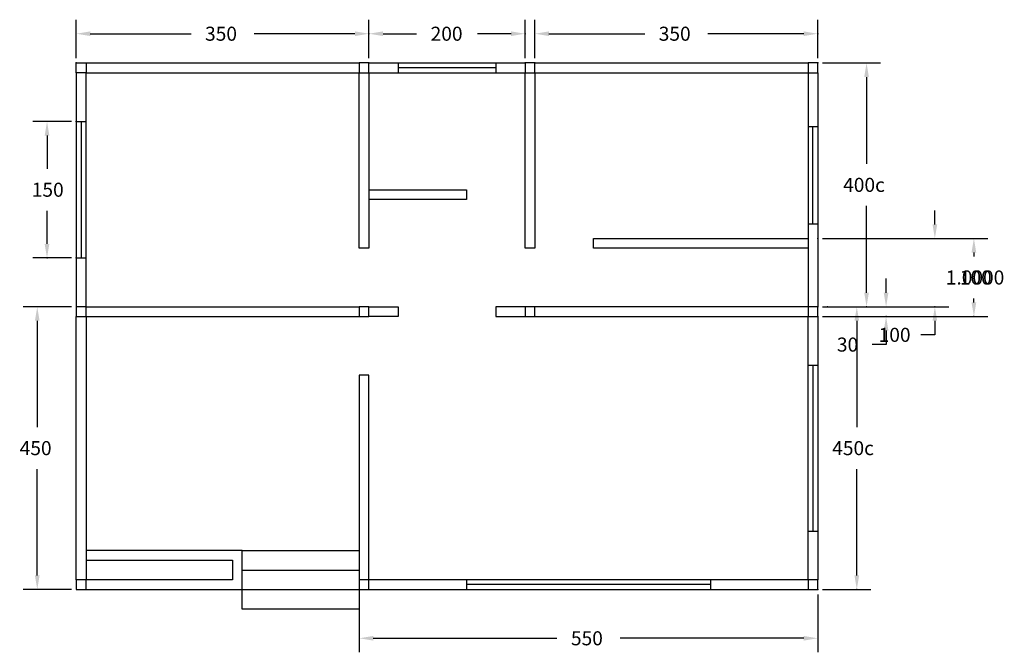
# Model space of a CAD drawing. Extents: x 0.2 to 12.8, y 0.4 to 8.6.
import ezdxf

# ---------------------------------------------------------------- set-up
doc = ezdxf.new("R2010")
doc.units = 0
doc.layers.get('0').update_dxf_attribs({"linetype": 'CONTINUOUS'})
for name, color, linetype in [('1', 9, 'CONTINUOUS'), ('2', 7, 'CONTINUOUS'), ('3', 9, 'CONTINUOUS'), ('4', 9, 'CONTINUOUS'), ('DIM1', 5, 'CONTINUOUS'), ('DIM2', 5, 'CONTINUOUS')]:
    doc.layers.add(name, color=color, linetype=linetype)
doc.dimstyles.get("Standard").update_dxf_attribs({"dimtxt": 2.5, "dimasz": 2.5, "dimexe": 1.25, "dimexo": 0.625, "dimtad": 1, "dimcen": 2.5, "dimazin": 3, "dimtfac": 1, "dimtmove": 0, "dimatfit": 3})

# ---------------------------------------------------------------- blocks, each defined once
blk = doc.blocks.new('*D')
at = {"color": 0}
for p, q in [((0.875, 8.0625), (0.875, 8.555)), ((4.625, 8.0625), (4.625, 8.555)), ((4.625, 8.0625), (4.625, 8.555)), ((6.625, 8.0625), (6.625, 8.555)), ((6.75, 8.0625), (6.75, 8.555)), ((10.375, 8.0625), (10.375, 8.555)), ((1.055, 8.375), (2.345, 8.375)), ((4.445, 8.375), (3.155, 8.375)), ((4.805, 8.375), (5.235, 8.375)), ((6.445, 8.375), (6.015, 8.375)), ((6.93, 8.375), (8.1575, 8.375)), ((10.195, 8.375), (8.9675, 8.375)), ((10.4375, 8), (11.18, 8)), ((11, 7.82), (11, 6.7075)), ((0.8125, 7.25), (0.32, 7.25)), ((0.5, 7.07), (0.5, 6.645)), ((0.5, 5.68), (0.5, 6.105)), ((11, 5.055), (11, 6.1675)), ((11.875, 5.93), (11.875, 6.11)), ((10.4375, 5.75), (12.055, 5.75)), ((10.4375, 5.75), (12.555, 5.75)), ((10.4375, 5.75), (12.555, 5.75)), ((12.375, 5.57), (12.375, 5.52)), ((12.375, 5.57), (12.375, 5.52)), ((0.8125, 5.5), (0.32, 5.5)), ((11.25, 5.055), (11.25, 5.235)), ((12.375, 4.93), (12.375, 4.98)), ((12.375, 4.93), (12.375, 4.98)), ((0.8125, 4.875), (0.195, 4.875)), ((10.4375, 4.875), (11.43, 4.875)), ((10.4375, 4.875), (11.055, 4.875)), ((10.4375, 4.875), (12.055, 4.875)), ((10.5625, 4.875), (11.18, 4.875)), ((0.375, 4.695), (0.375, 3.3325)), ((10.4375, 4.75), (11.43, 4.75)), ((10.4375, 4.75), (12.555, 4.75)), ((10.4375, 4.75), (12.555, 4.75)), ((10.875, 4.695), (10.875, 3.3325)), ((11.875, 4.695), (11.875, 4.515)), ((11.25, 4.57), (11.25, 4.39)), ((11.875, 4.515), (11.695, 4.515)), ((11.25, 4.39), (11.07, 4.39)), ((0.375, 1.43), (0.375, 2.7925)), ((10.875, 1.43), (10.875, 2.7925)), ((0.8125, 1.25), (0.195, 1.25)), ((4.5, 1.1875), (4.5, 0.445)), ((10.375, 1.1875), (10.375, 0.445)), ((10.4375, 1.25), (11.055, 1.25)), ((4.68, 0.625), (7.0325, 0.625)), ((10.195, 0.625), (7.8425, 0.625))]:
    blk.add_line(p, q, dxfattribs=at)
for points in [[(1.055, 8.345), (1.055, 8.405), (0.875, 8.375)], [(4.445, 8.345), (4.445, 8.405), (4.625, 8.375)], [(4.805, 8.345), (4.805, 8.405), (4.625, 8.375)], [(6.445, 8.345), (6.445, 8.405), (6.625, 8.375)], [(6.93, 8.345), (6.93, 8.405), (6.75, 8.375)], [(10.195, 8.345), (10.195, 8.405), (10.375, 8.375)], [(11.03, 7.82), (10.97, 7.82), (11, 8)], [(0.53, 7.07), (0.47, 7.07), (0.5, 7.25)], [(11.905, 5.93), (11.845, 5.93), (11.875, 5.75)], [(0.53, 5.68), (0.47, 5.68), (0.5, 5.5)], [(12.405, 5.57), (12.345, 5.57), (12.375, 5.75)], [(12.405, 5.57), (12.345, 5.57), (12.375, 5.75)], [(11.03, 5.055), (10.97, 5.055), (11, 4.875)], [(11.28, 5.055), (11.22, 5.055), (11.25, 4.875)], [(12.405, 4.93), (12.345, 4.93), (12.375, 4.75)], [(12.405, 4.93), (12.345, 4.93), (12.375, 4.75)], [(0.405, 4.695), (0.345, 4.695), (0.375, 4.875)], [(10.905, 4.695), (10.845, 4.695), (10.875, 4.875)], [(11.905, 4.695), (11.845, 4.695), (11.875, 4.875)], [(11.28, 4.57), (11.22, 4.57), (11.25, 4.75)], [(0.405, 1.43), (0.345, 1.43), (0.375, 1.25)], [(10.905, 1.43), (10.845, 1.43), (10.875, 1.25)], [(4.68, 0.595), (4.68, 0.655), (4.5, 0.625)], [(10.195, 0.595), (10.195, 0.655), (10.375, 0.625)]]:
    blk.add_solid(points, dxfattribs=at)
at = {"layer": 'DIM2', "color": 0}
for p in [(4.625, 8.375), (6.625, 8.375), (10.375, 8.375), (0.875, 8), (4.625, 8), (4.625, 8), (6.625, 8), (6.75, 8), (10.375, 8), (10.375, 8), (0.875, 7.25), (10.375, 5.75), (10.375, 5.75), (10.375, 5.75), (0.5, 5.5), (0.875, 5.5), (10.375, 4.875), (10.375, 4.875), (10.375, 4.875), (10.5, 4.875), (11, 4.875), (11.875, 4.875), (10.375, 4.75), (10.375, 4.75), (10.375, 4.75), (11.25, 4.75), (12.375, 4.75), (12.375, 4.75), (10.375, 1.25), (10.875, 1.25)]:
    blk.add_point(p, dxfattribs=at)
at = {"color": 0}
for s, p in [('350', (2.525, 8.285)), ('200', (5.415, 8.285)), ('350', (8.3375, 8.285)), ('150', (0.305, 6.285)), ('400c', (10.7, 6.3475)), ('1.0000', (12.015, 5.16)), ('100', (12.195, 5.16)), ('100', (11.155, 4.425)), ('30', (10.62, 4.3)), ('450', (0.15, 2.9725)), ('450c', (10.56, 2.9725)), ('550', (7.2125, 0.535))]:
    blk.add_text(s, height=0.18, dxfattribs=at).set_placement(p)

msp = doc.modelspace()

# ---------------------------------------------------------------- linework, layer by layer
at = {"color": 0}
for p, q in [((0.875, 8, 2.5), (1, 8, 2.5)), ((0.875, 7.875, 2.5), (0.875, 8, 2.5)), ((1, 8, 2.5), (1, 7.875, 2.5)), ((4.5, 8, 2.5), (4.5, 7.875, 2.5)), ((4.625, 8, 2.5), (4.5, 8, 2.5)), ((4.625, 7.875, 2.5), (4.625, 8, 2.5)), ((6.625, 8, 2.5), (6.625, 7.875, 2.5)), ((6.75, 8, 2.5), (6.625, 8, 2.5)), ((6.75, 7.875, 2.5), (6.75, 8, 2.5)), ((10.25, 8, 2.5), (10.25, 7.875, 2.5)), ((10.375, 8, 2.5), (10.25, 8, 2.5)), ((10.375, 7.875, 2.5), (10.375, 8, 2.5)), ((1, 7.875, 2.5), (0.875, 7.875, 2.5)), ((4.5, 7.875, 2.5), (4.625, 7.875, 2.5)), ((6.625, 7.875, 2.5), (6.75, 7.875, 2.5)), ((10.25, 7.875, 2.5), (10.375, 7.875, 2.5)), ((1, 4.875, 2.5), (0.875, 4.875, 2.5)), ((0.875, 4.875, 2.5), (0.875, 4.75, 2.5)), ((1, 4.75, 2.5), (1, 4.875, 2.5)), ((4.625, 4.875, 2.5), (4.5, 4.875, 2.5)), ((4.5, 4.875, 2.5), (4.5, 4.75, 2.5)), ((4.625, 4.75, 2.5), (4.625, 4.875, 2.5)), ((6.75, 4.875, 2.5), (6.625, 4.875, 2.5)), ((6.625, 4.875, 2.5), (6.625, 4.75, 2.5)), ((6.75, 4.75, 2.5), (6.75, 4.875, 2.5)), ((10.375, 4.875, 2.5), (10.25, 4.875, 2.5)), ((10.25, 4.875, 2.5), (10.25, 4.75, 2.5)), ((10.375, 4.75, 2.5), (10.375, 4.875, 2.5)), ((0.875, 4.75, 2.5), (1, 4.75, 2.5)), ((4.5, 4.75, 2.5), (4.625, 4.75, 2.5)), ((6.625, 4.75, 2.5), (6.75, 4.75, 2.5)), ((10.25, 4.75, 2.5), (10.375, 4.75, 2.5))]:
    msp.add_line(p, q, dxfattribs=at)
at = {"layer": '1', "color": 0}
for p, q in [((1, 8, 2.5), (4.5, 8, 2.5)), ((4.625, 8, 2.5), (6.625, 8, 2.5)), ((5, 8, 2.5), (5, 7.875, 2.5)), ((6.25, 8, 2.5), (6.25, 7.875, 2.5)), ((6.75, 8, 2.5), (10.25, 8, 2.5)), ((0.875, 7.875, 2.5), (0.875, 4.875, 2.5)), ((1, 7.875, 2.5), (4.5, 7.875, 2.5)), ((1, 4.875, 2.5), (1, 7.875, 2.5)), ((4.5, 5.625, 2.5), (4.5, 7.875, 2.5)), ((4.625, 7.875, 2.5), (6.625, 7.875, 2.5)), ((4.625, 7.875, 2.5), (4.625, 5.625, 2.5)), ((6.25, 7.9375, 2.5), (5, 7.9375, 2.5)), ((6.625, 5.625, 2.5), (6.625, 7.875, 2.5)), ((6.75, 7.875, 2.5), (10.25, 7.875, 2.5)), ((6.75, 7.875, 2.5), (6.75, 5.625, 2.5)), ((10.25, 7.875, 2.5), (10.25, 4.875, 2.5)), ((10.375, 7.875, 2.5), (10.375, 4.875, 2.5)), ((0.875, 7.25, 2.5), (1, 7.25, 2.5)), ((0.9375, 7.25, 2.5), (0.9375, 5.5, 2.5)), ((10.25, 7.1875, 2.5), (10.375, 7.1875, 2.5)), ((10.3125, 5.9375, 2.5), (10.3125, 7.1875, 2.5)), ((4.625, 6.375, 2.5), (5.875, 6.375, 2.5)), ((5.875, 6.375, 2.5), (5.875, 6.25, 2.5)), ((5.875, 6.25, 2.5), (4.625, 6.25, 2.5)), ((10.25, 5.9375, 2.5), (10.375, 5.9375, 2.5)), ((7.5, 5.625, 2.5), (7.5, 5.75, 2.5)), ((7.5, 5.75, 2.5), (10.25, 5.75, 2.5)), ((4.625, 5.625, 2.5), (4.5, 5.625, 2.5)), ((6.75, 5.625, 2.5), (6.625, 5.625, 2.5)), ((10.25, 5.625, 2.5), (7.5, 5.625, 2.5)), ((0.875, 5.5, 2.5), (1, 5.5, 2.5)), ((1, 4.875, 2.5), (4.5, 4.875, 2.5)), ((4.625, 4.875, 2.5), (5, 4.875, 2.5)), ((5, 4.875, 2.5), (5, 4.75, 2.5)), ((6.625, 4.875, 2.5), (6.25, 4.875, 2.5)), ((6.25, 4.875, 2.5), (6.25, 4.75, 2.5)), ((10.25, 4.875, 2.5), (6.75, 4.875, 2.5)), ((1, 4.75, 2.5), (4.5, 4.75, 2.5)), ((5, 4.75, 2.5), (4.625, 4.75, 2.5)), ((6.25, 4.75, 2.5), (6.625, 4.75, 2.5)), ((6.75, 4.75, 2.5), (10.25, 4.75, 2.5))]:
    msp.add_line(p, q, dxfattribs=at)
at = {"layer": '2', "color": 0}
for p, q in [((1, 1.375, 2.5), (0.875, 1.375, 2.5)), ((0.875, 1.375, 2.5), (0.875, 1.25, 2.5)), ((1, 1.25, 2.5), (1, 1.375, 2.5)), ((4.625, 1.375, 2.5), (4.5, 1.375, 2.5)), ((4.5, 1.375, 2.5), (4.5, 1.25, 2.5)), ((4.625, 1.25, 2.5), (4.625, 1.375, 2.5)), ((10.375, 1.375, 2.5), (10.25, 1.375, 2.5)), ((10.25, 1.375, 2.5), (10.25, 1.25, 2.5)), ((10.375, 1.25, 2.5), (10.375, 1.375, 2.5)), ((0.875, 1.25, 2.5), (1, 1.25, 2.5)), ((4.5, 1.25, 2.5), (4.625, 1.25, 2.5)), ((10.25, 1.25, 2.5), (10.375, 1.25, 2.5))]:
    msp.add_line(p, q, dxfattribs=at)
at = {"layer": '3', "color": 0}
for p, q in [((10.25, 1.375, 2.5), (10.25, 4.75, 2.5)), ((10.375, 4.75, 2.5), (10.375, 1.375, 2.5)), ((10.25, 4.125, 2.5), (10.375, 4.125, 2.5)), ((10.3125, 4.125, 2.5), (10.3125, 2, 2.5)), ((4.625, 4, 2.5), (4.5, 4, 2.5)), ((4.5, 4, 2.5), (4.5, 1.375, 2.5)), ((4.625, 1.375, 2.5), (4.625, 4, 2.5)), ((10.25, 2, 2.5), (10.375, 2, 2.5)), ((10.25, 1.375, 2.5), (4.625, 1.375, 2.5)), ((5.875, 1.375, 2.5), (5.875, 1.25, 2.5)), ((9, 1.3125, 2.5), (5.875, 1.3125, 2.5)), ((9, 1.375, 2.5), (9, 1.25, 2.5)), ((4.625, 1.25, 2.5), (10.25, 1.25, 2.5))]:
    msp.add_line(p, q, dxfattribs=at)
at = {"layer": '4', "color": 0}
for p, q in [((0.875, 1.375, 1), (0.875, 4.75, 1)), ((1, 4.75, 1), (1, 1.375, 1)), ((3, 1.75, 1), (1, 1.75, 1)), ((1, 1.75, 1), (1, 1.625, 1)), ((3, 1.25, 1), (3, 1.75, 1)), ((3, 1.75, 1), (4.5, 1.75, 1)), ((1, 1.625, 1), (2.875, 1.625, 1)), ((2.875, 1.625, 1), (2.875, 1.375, 1)), ((3, 1.5, 1), (4.5, 1.5, 1)), ((2.875, 1.375, 1), (1, 1.375, 1)), ((1, 1.25, 1), (3, 1.25, 1)), ((3, 1.25, 1), (4.5, 1.25, 1)), ((3, 1, 1), (3, 1.25, 1)), ((4.5, 1.25, 1), (4.5, 1, 1)), ((4.5, 1, 1), (3, 1, 1))]:
    msp.add_line(p, q, dxfattribs=at)

# ---------------------------------------------------------------- dimensions: what is measured, and where the dimension line sits
at = {"layer": 'DIM1', "color": 0}
for base, p1, p2, text, middle in [((11, 4.875, 1), (10.375, 8, 1), (10.5, 4.875, 1), '400c', (11, 6.4375)), ((11.25, 4.75, 1), (10.375, 4.875, 1), (10.375, 4.75, 1), '30', (10.755, 4.39)), ((12.375, 4.75, 1), (10.375, 5.75, 1), (10.375, 4.75, 1), '100', (12.375, 5.25)), ((0.5, 5.5, 1), (0.875, 7.25, 1), (0.875, 5.5, 1), '150', (0.5, 6.375))]:
    dim = msp.add_linear_dim(base=base, p1=p1, p2=p2, angle=90, text=text, dimstyle='Standard', dxfattribs=at)
    dim.commit()
    dim.dimension.update_dxf_attribs({"geometry": '*D', "text_midpoint": middle})
for base, p1, p2, text, middle in [((4.625, 8.375, 1), (0.875, 8, 1), (4.625, 8, 1), '350', (2.75, 8.375)), ((6.625, 8.375, 1), (4.625, 8, 1), (6.625, 8, 1), '200', (5.625, 8.375)), ((10.375, 8.375, 1), (6.75, 8, 1), (10.375, 8, 1), '350', (8.5625, 8.375))]:
    dim = msp.add_linear_dim(base=base, p1=p1, p2=p2, text=text, dimstyle='Standard', dxfattribs=at)
    dim.commit()
    dim.dimension.update_dxf_attribs({"geometry": '*D', "text_midpoint": middle})
at = {"layer": 'DIM2', "color": 0}
dim = msp.add_linear_dim(base=(0.375, 1.25, 1), p1=(0.875, 4.875, 1), p2=(0.875, 1.25, 1), angle=90, text='450', dimstyle='Standard', dxfattribs=at)
dim.commit()
dim.dimension.update_dxf_attribs({"geometry": '*D', "text_midpoint": (0.375, 3.0625)})
dim = msp.add_linear_dim(base=(4.5, 0.625, 1), p1=(10.375, 1.25, 1), p2=(4.5, 1.25, 1), text='550', dimstyle='Standard', dxfattribs=at)
dim.commit()
dim.dimension.update_dxf_attribs({"geometry": '*D', "text_midpoint": (7.4375, 0.625)})

doc.saveas('drawing.dxf')
